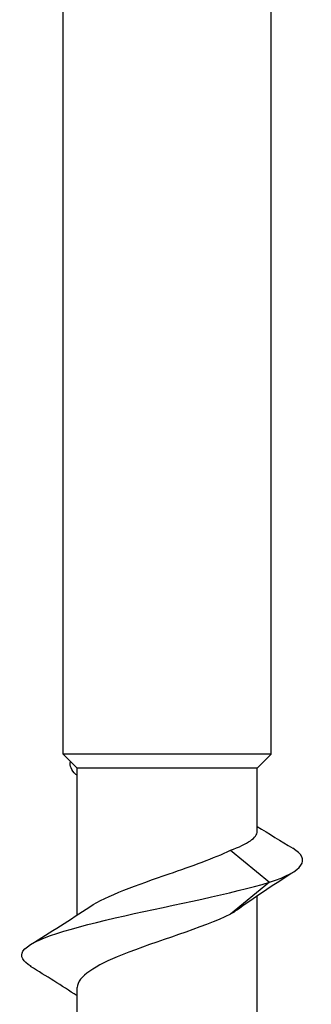
# Model space of a CAD drawing. Units: millimetres. Extents: x -7 to 21, y -113 to 0.
# Drawn here: x -2 to 2, y -28 to -14 of the extents above; entities that cross this region are included whole.
import ezdxf

# ---------------------------------------------------------------- set-up
doc = ezdxf.new("R2010")
doc.units = ezdxf.units.MM

# ---------------------------------------------------------------- blocks, each defined once
blk = doc.blocks.new('TTF42X55T-20-Front')
at = {"layer": ''}
for p, q in [((-1.5, -24.8), (-1.5, -13.064)), ((1.5, -24.8), (1.5, -13.064)), ((1.5, -24.8), (-1.5, -24.8)), ((-1.3, -25), (-1.5, -24.8)), ((1.3, -25), (1.5, -24.8)), ((1.3, -25), (-1.3, -25)), ((-1.3, -27.122), (-1.3, -25)), ((1.3, -25.914), (1.3, -25)), ((0.914, -26.186), (1.477, -26.648)), ((1.477, -26.648), (0.914, -27.11)), ((1.3, -28.651), (1.3, -26.847)), ((-1.3, -29.942), (-1.3, -28.165))]:
    blk.add_line(p, q, dxfattribs=at)
for points, knots in [([(-1.3, -25.105), (-1.306, -25.1), (-1.311, -25.096), (-1.316, -25.091), (-1.384, -25.029), (-1.41, -24.968), (-1.394, -24.906)], [3.4386528, 3.4386528, 3.4386528, 3.4386528, 3.4694292, 3.4694292, 3.4694292, 3.8825443, 3.8825443, 3.8825443, 3.8825443]), ([(0.914, -26.186), (1.039, -26.14), (1.137, -26.094), (1.267, -26.003), (1.3, -25.959), (1.3, -25.914)], [0, 0, 0, 0, 0.0543542, 0.0543542, 0.1067317, 0.1067317, 0.1067317, 0.1067317]), ([(-1.114, -27), (-0.875, -26.842), (-0.427, -26.684), (0.03, -26.526), (0.358, -26.413), (0.681, -26.3), (0.914, -26.186)], [46.092026, 46.092026, 46.092026, 46.092026, 47.146645, 47.146645, 47.146645, 47.903718, 47.903718, 47.903718, 47.903718]), ([(-1.962, -27.862), (-2.082, -27.789), (-2.127, -27.715), (-2.08, -27.642), (-1.971, -27.471), (-1.372, -27.301), (-0.609, -27.13), (0.111, -26.97), (0.942, -26.809), (1.477, -26.648)], [45.198557, 45.198557, 45.198557, 45.198557, 45.690152, 45.690152, 45.690152, 46.829858, 46.829858, 46.829858, 47.903718, 47.903718, 47.903718, 47.903718]), ([(0.914, -27.11), (0.513, -27.305), (-0.158, -27.499), (-0.647, -27.694), (-1.042, -27.851), (-1.289, -28.008), (-1.297, -28.165)], [-47.903718, -47.903718, -47.903718, -47.903718, -46.603076, -46.603076, -46.603076, -45.553093, -45.553093, -45.553093, -45.553093])]:
    blk.add_open_spline(points, degree=3, knots=knots, dxfattribs=at)
for points in [[(1.3, -25.841), (1.47, -25.948), (1.642, -26.053), (1.814, -26.157)], [(1.477, -26.648), (1.975, -26.485), (2.082, -26.321), (1.814, -26.157)], [(1.842, -26.491), (1.572, -26.663), (1.304, -26.839), (1.046, -27.024)], [(-1.969, -27.544), (-1.682, -27.367), (-1.395, -27.187), (-1.116, -27)], [(1.046, -27.024), (1.006, -27.053), (0.962, -27.081), (0.914, -27.11)], [(-1.3, -28.285), (-1.52, -28.141), (-1.745, -28.001), (-1.969, -27.862)]]:
    blk.add_open_spline(points, degree=3, dxfattribs=at)

msp = doc.modelspace()

# ---------------------------------------------------------------- block references
msp.add_blockref('TTF42X55T-20-Front', (0, 0))

doc.saveas('drawing.dxf')
